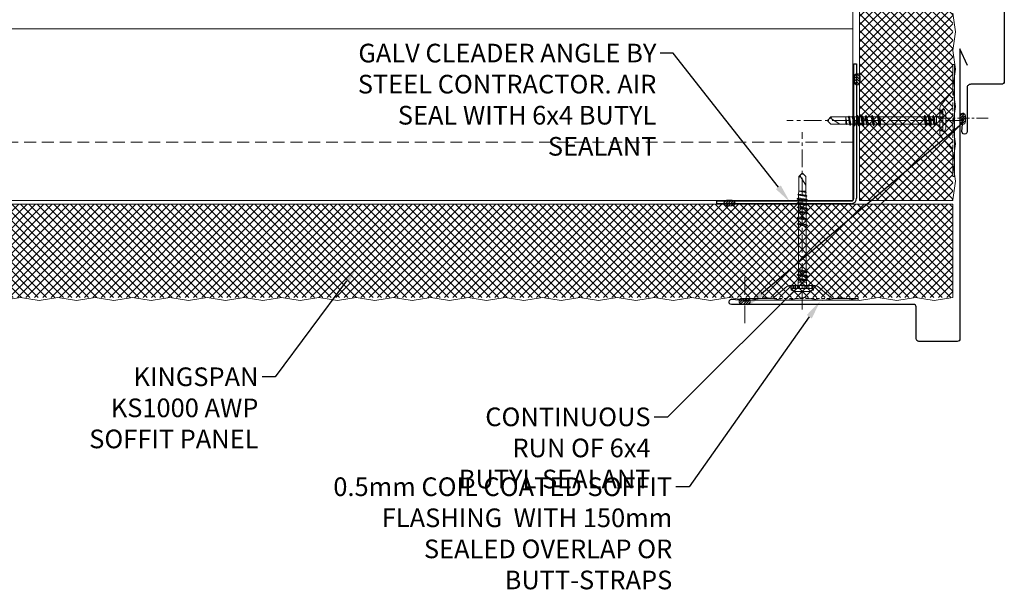
# Model space of a CAD drawing. Units: millimetres. Extents: x -23567 to 49621, y 24365 to 49858.
# Drawn here: x 7963 to 8491, y 45551 to 45859 of the extents above; entities that cross this region are included whole.
import ezdxf
from ezdxf import colors
from ezdxf.entities.mleader import LeaderData, LeaderLine
from ezdxf.math import Vec2, Vec3

# ---------------------------------------------------------------- set-up
doc = ezdxf.new("R2010")
doc.units = ezdxf.units.MM
doc.linetypes.add('CENTER', pattern=[50.8, 31.75, -6.35, 6.35, -6.35])
doc.linetypes.add('HIDDEN', pattern=[9.525, 6.35, -3.175])
doc.layers.get('0').update_dxf_attribs({"lineweight": 0})
for name, color, linetype, lineweight in [('Fixings', 7, 'Continuous', 0), ('Flashings', 6, 'Continuous', 25), ('Hatch', 43, 'Continuous', 0), ('Structure secondary', 7, 'Continuous', 9), ('TEXT', 7, 'Continuous', 0)]:
    doc.layers.add(name, color=color, linetype=linetype, lineweight=lineweight)
doc.styles.add('K_Span-std', font='arial.ttf', dxfattribs={"width": 0.75})
pattern_1 = [(135, (16529.0247, -15920.5783), (-0.67351921, -0.67351921), [])]

# ---------------------------------------------------------------- blocks, each defined once
blk = doc.blocks.new('*U354')
h = blk.add_hatch()
h.set_pattern_fill('ANSI31', color=8, scale=0.3, angle=90, style=0)
h.set_pattern_definition(pattern_1)
h.paths.add_polyline_path([(1.5, 0, 0.414214), (3, 1.5, 0.414214), (1.5, 3), (-1.5, 3, 0.414214), (-3, 1.5, 0.414214), (-1.5, 0)])
at = {"color": 8}
blk.add_lwpolyline([(3, 1.5), (3, 1.5, 0.414214), (1.5, 3), (-1.5, 3, 0.414214), (-3, 1.5), (-3, 1.5, 0.414214), (-1.5, 0), (1.5, 0, 0.414214)], format="xyb", close=True, dxfattribs=at)
blk = doc.blocks.new('*U355')
h = blk.add_hatch()
h.set_pattern_fill('ANSI31', color=8, scale=0.3, angle=90, style=0)
h.set_pattern_definition(pattern_1)
h.paths.add_polyline_path([(1.5, 0, 0.414214), (3, 1.5, 0.414214), (1.5, 3), (-1.5, 3, 0.414214), (-3, 1.5, 0.414214), (-1.5, 0)])
at = {"color": 8}
blk.add_lwpolyline([(3, 1.5), (3, 1.5, 0.414214), (1.5, 3), (-1.5, 3, 0.414214), (-3, 1.5), (-3, 1.5, 0.414214), (-1.5, 0), (1.5, 0, 0.414214)], format="xyb", close=True, dxfattribs=at)
blk = doc.blocks.new('*U356')
h = blk.add_hatch()
h.set_pattern_fill('ANSI31', color=8, scale=0.3, angle=90, style=0)
h.set_pattern_definition(pattern_1)
h.paths.add_polyline_path([(1.5, 0, 0.414214), (3, 1.5, 0.414214), (1.5, 3), (-1.5, 3, 0.414214), (-3, 1.5, 0.414214), (-1.5, 0)])
at = {"color": 8}
blk.add_lwpolyline([(3, 1.5), (3, 1.5, 0.414214), (1.5, 3), (-1.5, 3, 0.414214), (-3, 1.5), (-3, 1.5, 0.414214), (-1.5, 0), (1.5, 0, 0.414214)], format="xyb", close=True, dxfattribs=at)
blk = doc.blocks.new('spreader washer section_Aus')
blk.add_lwpolyline([(3, -7), (6.42, -7, 0.173955), (8.33, -6.32), (15.17, -0.68, -0.173955), (17.08, 0), (30, 0), (30, 1), (-30, 1), (-30, 0), (-17.08, 0, -0.173955), (-15.17, -0.68), (-8.33, -6.32, 0.173955), (-6.42, -7), (-3, -7)], format="xyb")
at = {"color": 253, "linetype": 'HIDDEN', "ltscale": 0.3}
for points in [[(-15, 0), (15, 0)], [(-3, -7), (3, -7)]]:
    blk.add_lwpolyline(points, dxfattribs=at)
blk = doc.blocks.new('*U170')
at = {"linetype": 'Continuous'}
for p, q in [((3.9943, 5.929852), (-4.0057, 5.929852)), ((-5.568907, 4.279852), (-5.568907, 2.829852)), ((5.4943, 4.279852), (-5.5057, 4.279852)), ((3.644288, 2.629852), (-5.368907, 2.629852)), ((-5.175479, 4.279852), (-5.175479, 2.629852)), ((-3.477199, 4.279852), (-3.477199, 2.629852)), ((-0.00571, 2.629852), (-3.11453, 2.629852)), ((-2.01309, 0.2356), (-2.5854, 0.06633)), ((-2.5854, 0.06633), (-2.55722, -0.06947)), ((-2.5854, 0.06633), (2.76174, -0.68469)), ((-2.26571, 2.026387), (-2.26571, 0.959992)), ((-2.26571, 0.959992), (-2.01309, 0.2356)), ((2.25429, 0.959992), (-2.26571, 0.959992)), ((-2.01309, 0.2356), (2.01309, -0.2356)), ((-0.929117, 4.279852), (-0.929117, 2.629852)), ((3.10311, 2.629852), (-0.00571, 2.629852)), ((1.570498, 4.279852), (1.570498, 2.629852)), ((2.25429, 0.959992), (2.010043, -0.250708)), ((2.046767, 4.279852), (2.046767, 2.629852)), ((2.09429, 0.001386), (2.0609, 0.001386)), ((2.25429, 2.029852), (2.25429, 0.959992)), ((5.357508, 2.629852), (3.644288, 2.629852)), ((3.653288, 4.279852), (3.653288, 2.629852)), ((4.335703, 4.279852), (4.335703, 2.629852)), ((4.875949, 4.279852), (4.875949, 2.629852)), ((5.557508, 4.279852), (5.557508, 2.829852)), ((-2.01821, -1.76813), (-2.77316, -2.20399)), ((-2.77316, -2.20399), (-2.77316, -2.33577)), ((-2.77316, -2.20399), (2.76174, -2.99469)), ((-2.77316, -2.33577), (-2.01821, -2.77163)), ((-2.77316, -2.33577), (2.76174, -3.12647)), ((-2.01821, -4.07813), (-2.77316, -4.51399)), ((-2.77316, -4.51399), (-2.77316, -4.64577)), ((-2.77316, -4.51399), (2.76174, -5.30469)), ((-2.77316, -4.64577), (-2.01821, -5.08163)), ((-2.77316, -4.64577), (2.76174, -5.43647)), ((-2.55722, -0.06947), (-2.01821, -0.46163)), ((-2.55722, -0.06947), (2.76174, -0.81647)), ((-2.01821, -0.46163), (2.00679, -1.25233)), ((-2.01821, -0.46163), (-2.01821, -1.76813)), ((-2.01821, -1.76813), (2.00679, -2.55883)), ((-2.01821, -2.77163), (-2.01821, -4.07813)), ((-2.01821, -2.77163), (2.00679, -3.56233)), ((-2.01821, -4.07813), (2.00679, -4.86883)), ((-2.01821, -5.08163), (-2.01821, -28.95113)), ((-2.01821, -5.08163), (2.00679, -5.87233)), ((-0.00571, -0.28934), (2.76174, -0.68469)), ((2.00679, -0.24883), (2.76174, -0.68469)), ((2.76174, -0.81647), (2.00679, -1.25233)), ((2.00679, -1.25233), (2.00679, -2.55883)), ((2.00679, -2.55883), (2.76174, -2.99469)), ((2.76174, -3.12647), (2.00679, -3.56233)), ((2.00679, -3.56233), (2.00679, -4.86883)), ((2.00679, -4.86883), (2.76174, -5.30469)), ((2.76174, -0.68469), (2.76174, -0.81647)), ((2.76174, -2.99469), (2.76174, -3.12647)), ((2.76174, -5.43647), (2.00679, -5.87233)), ((2.00679, -5.87233), (2.00679, -29.74183)), ((2.76174, -5.30469), (2.76174, -5.43647)), ((-2.01821, -28.95113), (-2.77316, -29.38699)), ((-2.77316, -29.38699), (-2.77316, -29.51877)), ((-2.77316, -29.38699), (2.76174, -30.17769)), ((-2.77316, -29.51877), (-2.01821, -29.95463)), ((-2.77316, -29.51877), (2.76174, -30.30947)), ((-2.01821, -28.95113), (2.00679, -29.74183)), ((-2.01821, -29.95463), (-2.01821, -32.26463)), ((-2.01821, -29.95463), (2.00679, -30.74533)), ((2.00679, -29.74183), (2.76174, -30.17769)), ((2.76174, -30.30947), (2.00679, -30.74533)), ((2.00679, -30.74533), (2.00679, -33.05533)), ((2.76174, -30.17769), (2.76174, -30.30947)), ((-2.01821, -32.26463), (-2.77316, -32.70049)), ((-2.77316, -32.70049), (-2.77316, -32.83227)), ((-2.77316, -32.70049), (2.76174, -33.49119)), ((-2.77316, -32.83227), (-2.01821, -33.26813)), ((-2.77316, -32.83227), (2.76174, -33.62297)), ((-2.01821, -35.57813), (-2.77316, -36.01399)), ((-2.77316, -36.01399), (-2.77316, -36.14577)), ((-2.77316, -36.01399), (2.76174, -36.80469)), ((-2.77316, -36.14577), (-2.01821, -36.58163)), ((-2.77316, -36.14577), (2.76174, -36.93647)), ((-2.01821, -32.26463), (2.00679, -33.05533)), ((-2.01821, -33.26813), (-2.01821, -35.57813)), ((-2.01821, -33.26813), (2.00679, -34.05883)), ((-2.01821, -35.57813), (2.00679, -36.36883)), ((-2.01821, -36.58163), (-2.01821, -37.88813)), ((-2.01821, -36.58163), (2.00679, -37.37233)), ((2.00679, -33.05533), (2.76174, -33.49119)), ((2.76174, -33.62297), (2.00679, -34.05883)), ((2.00679, -34.05883), (2.00679, -36.36883)), ((2.00679, -36.36883), (2.76174, -36.80469)), ((2.76174, -36.93647), (2.00679, -37.37233)), ((2.76174, -33.49119), (2.76174, -33.62297)), ((2.76174, -36.80469), (2.76174, -36.93647)), ((-2.01821, -37.88813), (-2.77316, -38.32399)), ((-2.77316, -38.32399), (-2.77316, -38.45577)), ((-2.77316, -38.32399), (2.76174, -39.11469)), ((-2.77316, -38.45577), (-2.01821, -38.89163)), ((-2.77316, -38.45577), (2.76174, -39.24647)), ((-2.01821, -40.19813), (-2.77316, -40.63399)), ((-2.77316, -40.63399), (-2.77316, -40.76577)), ((-2.77316, -40.63399), (2.76174, -41.42469)), ((-2.77316, -40.76577), (-2.01821, -41.20163)), ((-2.77316, -40.76577), (2.76174, -41.55647)), ((-2.01821, -37.88813), (2.00679, -38.67883)), ((-2.01821, -38.89163), (2.00679, -39.68233)), ((-2.01821, -38.89163), (-2.01821, -40.19813)), ((-2.01821, -40.19813), (2.00679, -40.98883)), ((-2.01821, -41.20163), (2.00679, -41.99233)), ((-2.01821, -41.20163), (-2.01821, -42.50813)), ((2.00679, -37.37233), (2.00679, -38.67883)), ((2.00679, -38.67883), (2.76174, -39.11469)), ((2.76174, -39.24647), (2.00679, -39.68233)), ((2.00679, -39.68233), (2.00679, -40.98883)), ((2.00679, -40.98883), (2.76174, -41.42469)), ((2.76174, -41.55647), (2.00679, -41.99233)), ((2.00679, -41.99233), (2.00679, -43.29883)), ((2.76174, -39.11469), (2.76174, -39.24647)), ((2.76174, -41.42469), (2.76174, -41.55647)), ((-2.01821, -42.50813), (-2.77316, -42.94399)), ((-2.77316, -42.94399), (-2.77316, -43.07577)), ((-2.77316, -42.94399), (2.76174, -43.73469)), ((-2.77316, -43.07577), (-2.01821, -43.51163)), ((-2.77316, -43.07577), (2.76174, -43.86647)), ((-1.99518, -45.02866), (-2.46238, -45.29839)), ((-2.46238, -45.29839), (2.30952, -45.98009)), ((-2.46238, -45.29839), (-2.4342, -45.43419)), ((-2.4342, -45.43419), (2.28296, -46.10807)), ((-2.4342, -45.43419), (-1.98269, -45.69487)), ((-1.95648, -47.09249), (-2.07583, -47.1614)), ((-2.07583, -47.1614), (1.64797, -47.80058)), ((-2.07583, -47.1614), (-2.04765, -47.29721)), ((-2.04765, -47.29721), (1.64797, -47.80058)), ((-2.04765, -47.29721), (-1.9516, -47.35266)), ((-2.01821, -42.50813), (2.00679, -43.29883)), ((-2.01821, -43.51163), (-2.01821, -43.80058)), ((-2.01821, -43.51163), (1.99728, -44.30782)), ((-2.01821, -43.80058), (-1.99518, -45.02866)), ((-1.99518, -45.02866), (1.9696, -45.78384)), ((-1.98269, -45.69487), (-1.95648, -47.09249)), ((-1.98269, -45.69487), (1.96003, -46.29451)), ((-1.95648, -47.09249), (1.64797, -47.80058)), ((-1.9516, -47.35266), (-1.9432, -47.80058)), ((-1.9516, -47.35266), (1.64797, -47.80058)), ((1.96003, -46.29451), (1.93179, -47.80058)), ((2.28296, -46.10807), (1.96003, -46.29451)), ((1.99728, -44.30782), (1.9696, -45.78384)), ((1.9696, -45.78384), (2.30952, -45.98009)), ((2.76174, -43.86647), (1.99728, -44.30782)), ((2.00679, -43.29883), (2.76174, -43.73469)), ((2.30952, -45.98009), (2.28296, -46.10807)), ((2.76174, -43.73469), (2.76174, -43.86647)), ((1.93179, -47.80058), (-1.94321, -47.80058)), ((-1.9432, -47.80058), (-1.9432, -50.570148)), ((-1.9432, -50.570148), (-1.9432, -55.682648)), ((-1.9432, -51.008522), (1.200548, -55.9139)), ((1.9318, -47.80058), (1.9318, -50.570148)), ((1.9318, -50.570148), (1.9318, -55.682648)), ((-1.9432, -55.682648), (-0.2557, -57.370148)), ((-0.0057, -57.370148), (-0.2557, -57.370148)), ((0.2443, -57.370148), (-0.0057, -57.370148)), ((1.9318, -55.682648), (0.2443, -57.370148)), ((1.9318, -55.182648), (1.200548, -55.9139))]:
    blk.add_line(p, q, dxfattribs=at)
for centre, radius, start, end in [((-3.021526, 1.027668), 5, 101.351926, 123.506985), ((3.010127, 1.027668), 5, 56.493015, 78.648074), ((-5.5057, 4.779852), 0.5, 123.506985, 270), ((-5.368907, 2.829852), 0.2, 180, 270), ((-2.8657, 2.029852), 0.6, 359.669202, 90), ((2.8543, 2.029852), 0.6, 90, 180), ((5.357508, 2.829852), 0.2, 270, 0), ((5.4943, 4.779852), 0.5, 270, 56.493015), ((-0.462908, -55.706688), 1.676316, 277.100444, 352.899403)]:
    blk.add_arc(centre, radius, start, end, dxfattribs=at)
blk = doc.blocks.new('*U238')
at = {"layer": 'Flashings', "color": 6, "linetype": 'Continuous'}
blk.add_lwpolyline([(280.12, -33.61), (267.22, 0), (0, 0), (0, -334.89, 0.414214), (1.5, -336.39), (18, -336.39, -0.414214), (20, -338.39), (20, -361.72, 1.043739), (22.71, -361.6), (21.86, -351.64)], format="xyb", dxfattribs=at)
blk = doc.blocks.new('*U166')
at = {"layer": 'Flashings', "color": 6, "linetype": 'Continuous'}
blk.add_lwpolyline([(-4, -8.84), (0, 0), (0, -155.4, 0.414214), (1.5, -156.9), (21.95, -156.9, 0.421406), (23.45, -155.36), (23.45, -138.4, -0.414214), (24.85, -137), (122.49, -137, 1.043739), (122.37, -134.29), (112.41, -135.14)], format="xyb", dxfattribs=at)
blk = doc.blocks.new('*U470')
h = blk.add_hatch()
h.set_pattern_fill('ANSI31', color=8, scale=0.3, angle=90, style=0)
h.set_pattern_definition(pattern_1)
h.paths.add_polyline_path([(1.5, 0, 0.414214), (3, 1.5, 0.414214), (1.5, 3), (-1.5, 3, 0.414214), (-3, 1.5, 0.414214), (-1.5, 0)])
at = {"color": 8}
blk.add_lwpolyline([(3, 1.5), (3, 1.5, 0.414214), (1.5, 3), (-1.5, 3, 0.414214), (-3, 1.5), (-3, 1.5, 0.414214), (-1.5, 0), (1.5, 0, 0.414214)], format="xyb", close=True, dxfattribs=at)

msp = doc.modelspace()

# ---------------------------------------------------------------- hatches: boundary and pattern name
at = {"layer": 'Hatch', "linetype": 'Continuous'}
h = msp.add_hatch(dxfattribs=at)
h.set_pattern_fill('ANSI37', color=256, angle=180)
h.set_pattern_definition([(225, (46712.748, 42698.4094), (2.24506403, -2.24506403), []), (315, (46712.748, 42698.4094), (2.24506403, 2.24506403), [])])
h.paths.add_polyline_path([(8463.45, 46062.27), (8463.45, 45762.27), (8413.45, 45762.27), (8413.45, 46062.27)])
h = msp.add_hatch(dxfattribs=at)
h.set_pattern_fill('ANSI37', color=256, angle=90)
h.set_pattern_definition([(135, (1324.2374, 3196.536), (-2.24506403, -2.24506403), []), (225, (1324.2374, 3196.536), (2.24506403, -2.24506403), [])])
h.paths.add_polyline_path([(7577.95, 45760.27), (8463.45, 45760.27), (8463.45, 45710.27), (7577.95, 45710.27)])

# ---------------------------------------------------------------- linework, layer by layer
for points in [[(8463.53, 45762.27), (8413.45, 45762.27), (8413.45, 46062.76), (8463.45, 46062.76)], [(8463.45, 45862.76), (8464.95, 45852.76), (8463.45, 45842.76), (8464.95, 45832.76), (8463.45, 45822.76), (8464.95, 45812.76), (8463.45, 45802.76), (8464.95, 45792.76), (8463.45, 45782.76), (8464.95, 45772.76), (8463.45, 45762.76), (8463.53, 45762.27)], [(7577.95, 45709.44), (7577.95, 45760.27), (8463.45, 45760.27), (8463.45, 45710.27)], [(8463.45, 45710.27), (8453.45, 45708.77), (8443.45, 45710.27), (8433.45, 45708.77), (8423.45, 45710.27), (8413.45, 45708.77), (8403.45, 45710.27), (8393.45, 45708.77), (8383.45, 45710.27), (8373.45, 45708.77), (8363.45, 45710.27), (8353.45, 45708.77), (8343.45, 45710.27), (8333.45, 45708.77), (8323.45, 45710.27), (8313.45, 45708.77), (8303.45, 45710.27), (8293.45, 45708.77), (8283.45, 45710.27), (8273.45, 45708.77), (8263.45, 45710.27), (8253.45, 45708.77), (8243.45, 45710.27), (8233.45, 45708.77), (8223.45, 45710.27), (8213.45, 45708.77), (8203.45, 45710.27), (8193.45, 45708.77), (8183.45, 45710.27), (8173.45, 45708.77), (8163.45, 45710.27), (8153.45, 45708.77), (8143.45, 45710.27), (8133.45, 45708.77), (8123.45, 45710.27), (8113.45, 45708.77), (8103.45, 45710.27), (8093.45, 45708.77), (8083.45, 45710.27), (8073.45, 45708.77), (8063.45, 45710.27), (8053.45, 45708.77), (8043.45, 45710.27), (8033.45, 45708.77), (8023.45, 45710.27), (8013.45, 45708.77), (8003.45, 45710.27), (7993.45, 45708.77), (7983.45, 45710.27), (7973.45, 45708.77), (7963.45, 45710.27), (7953.45, 45708.77)]]:
    msp.add_lwpolyline(points)
at = {"color": 7, "linetype": 'CENTER', "ltscale": 0.2}
msp.add_lwpolyline([(8455.89, 45806.44), (8482.49, 45806.44)], dxfattribs=at)
at = {"layer": 'Fixings', "color": 7, "linetype": 'CENTER', "ltscale": 0.3}
for points in [[(8469.33, 45805.3), (8374.39, 45805.3)], [(8382.63, 45703.93), (8382.63, 45798.88)], [(8351.84, 45721.24), (8351.84, 45694.64)]]:
    msp.add_lwpolyline(points, dxfattribs=at)
at = {"layer": 'Flashings', "color": 5}
for p, q in [((8410.4, 45763.6), (8410.4, 45835.6)), ((8410.4, 45835.6), (8411.9, 45835.6)), ((8411.9, 45835.6), (8411.9, 45763.6)), ((8336.9, 45760.6), (8336.9, 45762.1)), ((8336.9, 45762.1), (8408.9, 45762.1)), ((8408.9, 45760.6), (8336.9, 45760.6))]:
    msp.add_line(p, q, dxfattribs=at)
for radius in [3, 1.5]:
    msp.add_arc((8408.9, 45763.6), radius, 270, 0, dxfattribs=at)
at = {"layer": 'Structure secondary'}
msp.add_line((8409.87, 45854.33), (6809.29, 45854.33), dxfattribs=at)
at = {"layer": 'Structure secondary', "linetype": 'HIDDEN'}
msp.add_line((8409.87, 45793.55), (6819.4, 45793.55), dxfattribs=at)
at = {"layer": 'Structure secondary'}
msp.add_lwpolyline([(8409.87, 46062.61), (8409.87, 45762.27), (6828.25, 45762.27)], dxfattribs=at)

# ---------------------------------------------------------------- block references
at = {"xscale": -1}
for name, p in [('*U238', (8491.11, 46161.01)), ('*U166', (8467.29, 45843.62))]:
    msp.add_blockref(name, p, dxfattribs=at)
at = {"layer": 'Fixings', "color": 7, "linetype": 'Continuous', "xscale": -1, "rotation": 270}
for name, p in [('spreader washer section_Aus', (8463.45, 45805.18)), ('*U356', (8410.71, 45827.3)), ('*U170', (8453.82, 45805.19))]:
    msp.add_blockref(name, p, dxfattribs=at)
at = {"layer": 'Fixings', "color": 7, "linetype": 'Continuous', "rotation": 180}
for name, p in [('*U170', (8382.75, 45719.45)), ('spreader washer section_Aus', (8382.75, 45709.82))]:
    msp.add_blockref(name, p, dxfattribs=at)

# ---------------------------------------------------------------- next in the draw order: leaders
at = {"layer": 'TEXT'}
ml = msp.add_multileader_mtext('Standard', dxfattribs=at)
ml.set_content('CONTINUOUS RUN OF 6x4 BUTYL SEALANT ', color=256, style='K_Span-std')
ml.set_leader_properties(color=256)
ml.build(insert=Vec2(0, 0))
ml.multileader.update_dxf_attribs({"dogleg_length": 7, "arrow_head_size": 10})
ctx = ml.context
ctx.base_point, ctx.char_height, ctx.arrow_head_size, ctx.plane_origin = Vec3(8186.86, 45646.23), 10, 10, Vec3(8423.09, 45748.08)
ctx.text_align_type = 2
notes = []
notes.append((ctx, [(0, (1, 1, 0), (8310.36, 45646.23), (-1, 0), 7, [(1, [(8353.12, 45705.76), (8468.27, 45803.68)], 0, [])])]))
ctx.mtext.insert, ctx.mtext.width, ctx.mtext.defined_height, ctx.mtext.alignment, ctx.mtext.flow_direction = Vec3(8301.36, 45651.31), 114.3554, 33.99, 3, 5
ctx.mtext.has_bg_fill, ctx.mtext.bg_color, ctx.mtext.bg_scale_factor, ctx.mtext.bg_transparency, ctx.mtext.use_window_bg_color = 1, -1027028792, 1.5, 0, 1
ml = msp.add_multileader_mtext('Standard', dxfattribs=at)
ml.set_content('KINGSPAN KS1000 AWP SOFFIT PANEL ', color=256, style='K_Span-std')
ml.set_leader_properties(color=256)
ml.build(insert=Vec2(0, 0))
ml.multileader.update_dxf_attribs({"dogleg_length": 7, "arrow_head_size": 10})
ctx = ml.context
ctx.base_point, ctx.char_height, ctx.arrow_head_size, ctx.plane_origin = Vec3(7988.11, 45667.72), 10, 10, Vec3(8214.15, 45769.57)
ctx.text_align_type = 2
notes.append((ctx, [(0, (1, 1, 0), (8100.03, 45667.72), (-1, 0), 7, [(0, [(8144.18, 45727.26)], 0, [])])]))
ctx.mtext.insert, ctx.mtext.width, ctx.mtext.defined_height, ctx.mtext.alignment, ctx.mtext.flow_direction = Vec3(8091.03, 45672.81), 114.3554, 33.99, 3, 5
ctx.mtext.has_bg_fill, ctx.mtext.bg_color, ctx.mtext.bg_scale_factor, ctx.mtext.bg_transparency, ctx.mtext.use_window_bg_color = 1, -1027028792, 1.5, 0, 1
for ctx, leaders in notes:
    for number, flags, end, landing, length, lines in leaders:
        leader = LeaderData()
        leader.index, (leader.has_last_leader_line, leader.has_dogleg_vector, leader.attachment_direction) = number, flags
        leader.last_leader_point, leader.dogleg_vector, leader.dogleg_length = Vec3(end), Vec3(landing), length
        for number, points, colour, breaks in lines:
            line = LeaderLine()
            line.index, line.vertices, line.color, line.breaks = number, Vec3.list(points), colors.encode_raw_color(colour), breaks
            leader.lines.append(line)
        ctx.leaders.append(leader)

# ---------------------------------------------------------------- next in the draw order: block references
at = {"layer": 'Fixings', "linetype": 'Continuous', "rotation": 270}
msp.add_blockref('*U470', (8467.29, 45806.15), dxfattribs=at)

# ---------------------------------------------------------------- next in the draw order: leaders
at = {"layer": 'TEXT'}
ml = msp.add_multileader_mtext('Standard', dxfattribs=at)
ml.set_content('GALV CLEADER ANGLE BY STEEL CONTRACTOR. AIR SEAL WITH 6x4 BUTYL SEALANT', color=256, style='K_Span-std')
ml.set_leader_properties(color=256)
ml.build(insert=Vec2(0, 0))
ml.multileader.update_dxf_attribs({"dogleg_length": 7, "arrow_head_size": 10})
ctx = ml.context
ctx.base_point, ctx.char_height, ctx.arrow_head_size, ctx.plane_origin = Vec3(8127.1, 45841.29), 10, 10, Vec3(8460.53, 45786.23)
ctx.text_align_type = 2
notes = []
notes.append((ctx, [(0, (1, 1, 0), (8313.47, 45841.29), (-1, 0), 7, [(0, [(8376.09, 45761.54)], 0, [])])]))
ctx.mtext.insert, ctx.mtext.width, ctx.mtext.defined_height, ctx.mtext.alignment, ctx.mtext.flow_direction = Vec3(8304.47, 45846.38), 185.9202, 33.99, 3, 5
ctx.mtext.has_bg_fill, ctx.mtext.bg_color, ctx.mtext.bg_scale_factor, ctx.mtext.bg_transparency, ctx.mtext.use_window_bg_color = 1, -1027028792, 1.5, 0, 1
ml = msp.add_multileader_mtext('Standard', dxfattribs=at)
ml.set_content('0.5mm COIL COATED SOFFIT FLASHING  WITH 150mm SEALED OVERLAP OR BUTT-STRAPS ', color=256, style='K_Span-std')
ml.set_leader_properties(color=256)
ml.build(insert=Vec2(0, 0))
ml.multileader.update_dxf_attribs({"dogleg_length": 7, "arrow_head_size": 10})
ctx = ml.context
ctx.base_point, ctx.char_height, ctx.arrow_head_size, ctx.plane_origin = Vec3(8145.33, 45608.77), 10, 10, Vec3(8440.15, 45660.73)
ctx.text_align_type = 2
notes.append((ctx, [(0, (1, 1, 0), (8322, 45608.77), (-1, 0), 7, [(0, [(8392.27, 45708.19)], 0, [])])]))
ctx.mtext.insert, ctx.mtext.width, ctx.mtext.defined_height, ctx.mtext.alignment, ctx.mtext.flow_direction = Vec3(8313, 45613.85), 189.1553, 34.72, 3, 5
ctx.mtext.has_bg_fill, ctx.mtext.bg_color, ctx.mtext.bg_scale_factor, ctx.mtext.bg_transparency, ctx.mtext.use_window_bg_color = 1, -1027028792, 1.5, 0, 1
for ctx, leaders in notes:
    for number, flags, end, landing, length, lines in leaders:
        leader = LeaderData()
        leader.index, (leader.has_last_leader_line, leader.has_dogleg_vector, leader.attachment_direction) = number, flags
        leader.last_leader_point, leader.dogleg_vector, leader.dogleg_length = Vec3(end), Vec3(landing), length
        for number, points, colour, breaks in lines:
            line = LeaderLine()
            line.index, line.vertices, line.color, line.breaks = number, Vec3.list(points), colors.encode_raw_color(colour), breaks
            leader.lines.append(line)
        ctx.leaders.append(leader)

# ---------------------------------------------------------------- next in the draw order: block references
at = {"layer": 'Fixings', "color": 7, "linetype": 'Continuous', "xscale": -1}
for name, p in [('*U355', (8343.71, 45759.46)), ('*U354', (8351.84, 45706.8))]:
    msp.add_blockref(name, p, dxfattribs=at)

doc.saveas('drawing.dxf')
